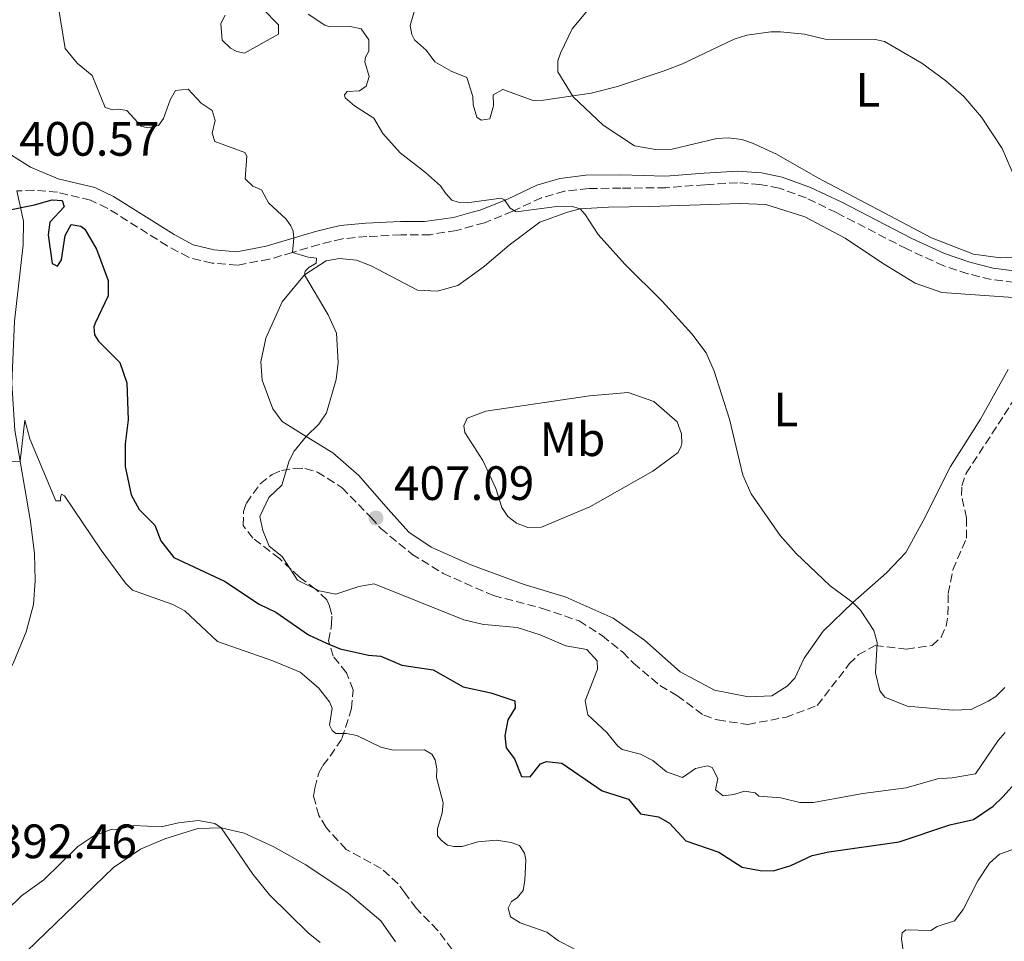
# Model space of a CAD drawing. Units: metres. Extents: x 618271 to 621752, y 4694735 to 4697108.
# Drawn here: x 619979 to 620184, y 4696077 to 4696268 of the extents above; entities that cross this region are included whole.
import ezdxf
from ezdxf.enums import TextEntityAlignment as Align

# ---------------------------------------------------------------- set-up
doc = ezdxf.new("R2010")
doc.units = ezdxf.units.M
doc.header["$MEASUREMENT"] = 0
doc.linetypes.add('DGN Style 3', pattern=[2.435890702152634, 1.739921930109024, -0.6959687720436097])
for name, color, linetype, lineweight in [('Camino', 7, 'DGN Style 3', 0), ('Cota de punto acotado terreno', 7, 'Continuous', 0), ('Curva de nivel directora', 30, 'Continuous', 30), ('Curva de nivel intermedia', 30, 'Continuous', 0), ('Etiqueta de uso rústico', 92, 'Continuous', 0), ('Línea de cambio de uso (parcela vista)', 92, 'Continuous', 0), ('Margen derecho', 7, 'Continuous', 0), ('Punto acotado terreno (símbolo)', 7, 'Continuous', 0), ('Zona arbolada', 92, 'DGN Style 3', 0)]:
    doc.layers.add(name, color=color, linetype=linetype, lineweight=lineweight)
doc.styles.add('Style-Arial', font='arial.ttf')

# ---------------------------------------------------------------- blocks, each defined once
blk = doc.blocks.new('5PATER')
at = {"layer": 'Punto acotado terreno (símbolo)', "linetype": 'Continuous', "lineweight": 0}
h = blk.add_hatch(color=51, dxfattribs=at)
edge = h.paths.add_edge_path()
edge.add_ellipse((0, 0), major_axis=(-0.1095731443231308, -0.1110710700762829), ratio=0.9994222409660317, start_angle=0, end_angle=360)

msp = doc.modelspace()

# ---------------------------------------------------------------- linework, layer by layer
at = {"layer": 'Camino', "color": 7, "linetype": 'DGN Style 3', "lineweight": 0}
msp.add_polyline3d([(620186.1599999999, 4696213.61, 414.2599999999949), (620181.2899999995, 4696214.190000001, 414.2200000000012), (620176.4600000015, 4696215.399999999, 413.8200000000071), (620171.4699999981, 4696217.039999999, 413.6999999999972), (620163.7600000012, 4696220.539999999, 413.4400000000024), (620149.1499999977, 4696228.09, 412.5800000000019), (620142.8399999999, 4696231.140000001, 412.6600000000035), (620137.2299999996, 4696233.170000004, 412.7100000000065), (620133.2199999974, 4696233.969999999, 412.3999999999942), (620128.5500000004, 4696234.310000001, 412.320000000007), (620121.78, 4696233.890000001, 412.449999999997), (620113.6900000009, 4696233.260000002, 411.5399999999935), (620104.339999999, 4696233.170000004, 411.4700000000012), (620097.5899999987, 4696233.100000001, 411.2599999999947), (620092.6000000021, 4696232.52, 410.8899999999995), (620087.8000000007, 4696231.190000002, 410.570000000007), (620081.8399999996, 4696228.370000001, 410.0099999999949), (620075.9600000011, 4696226, 409.6699999999982), (620073.5300000014, 4696225.330000003, 409.2299999999959), (620070.1299999994, 4696224.399999999, 408.6300000000047), (620064.7100000014, 4696223.510000003, 407.6600000000036), (620058.5699999991, 4696223.460000001, 407.3099999999978), (620051.4899999981, 4696223.120000001, 406.3500000000059), (620046.4299999998, 4696222.670000002, 406.4100000000035), (620041.5899999985, 4696221.469999999, 406.0000000000001), (620036.0799999987, 4696219.84, 405.1000000000058), (620031.2399999973, 4696218.420000004, 404.3099999999977), (620024.649999998, 4696217.190000001, 403.2700000000042), (620019.3399999995, 4696217.600000002, 402.6399999999995), (620014.4099999988, 4696218.81, 401.9700000000013), (620010.0199999987, 4696221.190000002, 401.7100000000065), (619997.5399999997, 4696229.04, 401.3699999999953), (619994.0700000008, 4696230.680000001, 400.9799999999959), (619987.230000001, 4696232.320000002, 400.4299999999931), (619982.2600000022, 4696232.730000001, 400.4700000000012), (619978.7199999974, 4696232.600000002, 400.5399999999937)], dxfattribs=at)
at = {"layer": 'Curva de nivel directora', "color": 30, "linetype": 'Continuous', "lineweight": 30, "elevation": 400, "flags": 128}
for points in [[(619976.2599999986, 4696228.449999999), (619982.4299999999, 4696229.699999999), (619986.1099999989, 4696230.780000002), (619988.19, 4696230.600000001), (619988.5900000001, 4696229.320000002), (619985.5900000005, 4696226.090000002), (619985.2499999985, 4696223.480000001), (619986.0699999988, 4696217.54), (619987.2199999999, 4696216.980000001), (619988.0299999992, 4696218.310000001), (619988.8000000002, 4696223.350000001), (619990.0199999984, 4696225.650000001), (619992.0199999989, 4696225.289999999), (619992.9100000006, 4696224.630000002), (619995.3099999991, 4696220.470000003), (619997.7099999996, 4696213.980000001), (619997.7399999986, 4696210.78), (619995.0000000006, 4696205.15), (619994.7699999983, 4696204.360000002), (619994.909999999, 4696202.720000001), (619995.7400000005, 4696201.37), (620000.1399999993, 4696196.940000001), (620001.5899999999, 4696192.750000002), (620001.8699999994, 4696185.060000001), (620001.269999998, 4696180.020000001), (620001.269999998, 4696175.350000001), (620002.5199999998, 4696169.420000001), (620004.1899999994, 4696166.37), (620007.4199999992, 4696163.110000002), (620008.6699999988, 4696159.87), (620011.389999999, 4696156.420000001), (620021.9199999989, 4696151.480000001), (620029.1299999995, 4696146.760000001), (620032.5599999983, 4696145.07), (620039.4000000001, 4696140.380000002), (620043.0999999995, 4696138.610000002), (620045.9899999995, 4696137.42), (620051.839999999, 4696136.160000001), (620054.4400000006, 4696135.910000001), (620058.7500000001, 4696134.08), (620065.2700000001, 4696133.100000001), (620071.5499999988, 4696129.520000001), (620077.3099999989, 4696128.28), (620082.2899999989, 4696126.619999999), (620082.3499999992, 4696125.15), (620080.7899999992, 4696122.67), (620080.219999999, 4696119.359999999), (620080.4800000006, 4696116.86), (620082.2099999984, 4696114.59), (620083.639999999, 4696110.920000002), (620085.4600000005, 4696110.810000002), (620087.6100000008, 4696113.57), (620088.8899999993, 4696114.050000001), (620092.0199999987, 4696113.65)], [(620092.0199999987, 4696113.65), (620100.4499999997, 4696107.900000002), (620105.879999999, 4696106.189999999), (620108.4099999992, 4696103.160000001), (620112.1500000008, 4696102.52), (620114.4199999997, 4696101.230000002), (620117.8599999995, 4696097.570000002), (620124.6700000003, 4696095.199999999), (620129.5599999984, 4696092.07), (620133.2599999999, 4696091.380000002), (620136.0299999993, 4696091.340000002), (620139.6599999992, 4696092.45), (620144.0800000004, 4696094.490000002), (620147.5800000008, 4696095.250000001), (620162.1799999987, 4696097.32), (620172.7099999986, 4696100.840000001), (620177.6500000006, 4696102.000000001), (620181.7000000008, 4696104.779999999), (620183.7699999983, 4696106.660000001), (620188.8199999998, 4696112.33)]]:
    msp.add_lwpolyline(points, dxfattribs=at)
at = {"layer": 'Curva de nivel intermedia', "color": 30, "linetype": 'Continuous', "lineweight": 0, "flags": 128}
for points, elevation in [([(620034.7100000008, 4696226.720000001), (620031.0499999997, 4696230.119999999), (620029.6400000014, 4696232.849999999), (620027.7999999997, 4696233.56), (620026.1800000013, 4696235.15), (620026.53, 4696239.829999999), (620026.1600000013, 4696240.600000001), (620019.9299999995, 4696242.88), (620019.3500000006, 4696244.59), (620019.9500000018, 4696247.21), (620019.3500000006, 4696249.349999999), (620017.0500000007, 4696250.819999999), (620014.3500000006, 4696253.75), (620011.76, 4696253.49), (620010.62, 4696251.539999999), (620009.2000000007, 4696247.690000001), (620008.2199999995, 4696246.179999999), (620005.9000000015, 4696245.75), (620004.5899999995, 4696246.05), (620001.6200000012, 4696249.310000001), (619999.870000001, 4696249.599999999), (619998.6700000007, 4696249.470000001), (619997.0900000005, 4696249.930000001), (619994.4300000007, 4696256.579999999), (619991.3100000003, 4696259.15), (619988.78, 4696262.179999999), (619986.8700000012, 4696274.220000001)], 405.0000000000001), ([(620029.8700000016, 4696270.449999998), (620033.1100000005, 4696267.109999999), (620033.1700000007, 4696265.199999998), (620026.0499999995, 4696261.230000001), (620024.4800000003, 4696261.600000001), (620023.1600000015, 4696262.239999999), (620021.4500000017, 4696263.909999998), (620021.1600000011, 4696267.369999998), (620022.0400000019, 4696269.13)], 410.0000000000001), ([(620187.1800000014, 4696233.139999999), (620183.6100000018, 4696241.449999999), (620179.28, 4696247.939999999), (620175.6600000013, 4696252.23), (620171.8700000005, 4696255.509999999), (620166.8700000005, 4696259.159999999), (620159.1400000011, 4696263.679999999), (620157.2700000004, 4696264.060000001), (620146.8099999996, 4696264.15), (620142.48, 4696265.16), (620137.4900000012, 4696265.640000001), (620135.4700000006, 4696265.649999999), (620130.5100000006, 4696264.99), (620127.9100000011, 4696264.119999999), (620117.1700000011, 4696259), (620113.1400000011, 4696257.46), (620103.6399999993, 4696254.329999999), (620098.1699999998, 4696252.930000001), (620088.2700000004, 4696251.45), (620086.110000001, 4696251.369999999), (620079.8000000011, 4696253.649999999), (620077.7600000004, 4696252.539999999), (620077.8400000008, 4696250.29), (620077.0800000009, 4696247.580000001), (620075.2700000004, 4696247.34), (620074.3800000009, 4696247.92), (620073.6000000007, 4696250.490000002), (620073.5300000014, 4696252.21), (620072.3300000011, 4696256.189999999), (620069.0200000008, 4696257.5), (620065.6600000013, 4696259.460000001), (620063.9300000013, 4696261.820000002), (620061.4300000002, 4696263.980000001), (620060.8700000013, 4696265.08), (620060.5400000005, 4696266.970000001), (620061.6100000012, 4696270.819999999)], 415), ([(620184.1300000004, 4696129.42), (620182.2599999995, 4696127.550000002), (620180.7100000005, 4696126.59), (620177.17, 4696124.859999998), (620173.300000001, 4696124.720000001), (620163.8500000006, 4696125.529999998), (620159.2199999993, 4696127.42), (620158.1900000012, 4696128.710000002), (620157.2900000003, 4696132.480000001), (620157.600000001, 4696138.73), (620156.9500000007, 4696141.26), (620154.17, 4696145.46), (620152.5400000005, 4696147.050000001), (620147.8300000011, 4696150.539999999), (620140.7900000003, 4696157.269999998), (620137.4300000007, 4696160.980000001), (620131.3900000014, 4696169.650000001), (620129.6500000001, 4696173.529999999), (620126.9200000009, 4696185.190000001), (620123.7000000001, 4696195.179999999), (620122.0300000004, 4696198.930000001), (620119.0500000009, 4696202.939999999), (620112.8900000007, 4696209.67), (620105.1200000013, 4696217.399999999), (620099.6200000005, 4696223.56), (620096.9200000004, 4696227.71), (620095.8300000018, 4696228.880000001), (620094.0000000012, 4696229.429999999), (620091.0300000006, 4696229.390000001), (620082.5599999994, 4696228.230000001), (620081.2800000008, 4696229.009999999), (620080.1100000017, 4696230.77), (620079.4700000002, 4696231.09), (620073.3400000014, 4696230.27), (620072.5200000011, 4696230.2), (620070.5200000006, 4696230.300000001), (620069.2100000008, 4696230.679999998), (620067.8600000008, 4696232.109999998), (620066.8500000006, 4696233.630000001), (620063.7200000011, 4696236.460000001), (620058.4700000008, 4696240.509999999), (620054.860000001, 4696244.529999999), (620052.9299999997, 4696247.750000001), (620048.9400000023, 4696250.29), (620046.9800000018, 4696251.949999998), (620046.8700000001, 4696252.55), (620047.4500000014, 4696253.26), (620049.9500000002, 4696253.439999999), (620051.3899999997, 4696254.36), (620052.010000001, 4696256.369999999), (620051.1200000015, 4696259.449999999), (620051.26, 4696260.41), (620051.9100000005, 4696261.640000001), (620051.9100000005, 4696263.980000001), (620050.3600000015, 4696266.26), (620047.7400000019, 4696266.859999999), (620043.8500000006, 4696266.720000001), (620042.7999999999, 4696267.02), (620039.3399999999, 4696269.32)], 410.0000000000001), ([(620184.1900000008, 4696120.07), (620182.7900000016, 4696118.419999998), (620178.0700000008, 4696111.46), (620173.2000000004, 4696110.640000001), (620170.1500000015, 4696110.460000001), (620163.6500000017, 4696108.559999999), (620154.6200000015, 4696107.380000001), (620144.4, 4696105.539999999), (620141.5600000013, 4696105.510000001), (620137.5500000014, 4696106.489999999), (620133.0300000019, 4696106.84), (620132.2300000017, 4696107.509999999), (620130.0500000002, 4696107.859999999), (620127.8300000007, 4696107.180000001), (620125.5900000011, 4696106.919999998), (620123.9900000006, 4696108.159999999), (620124.5100000014, 4696110.52), (620123.2999999999, 4696112.810000001), (620122.3400000011, 4696113.119999999), (620119.850000001, 4696112.600000001), (620117.150000001, 4696110.680000001), (620113.8200000006, 4696111.859999998), (620110.9600000017, 4696114.27), (620108.4000000004, 4696115.56), (620104.5600000002, 4696116.539999999), (620103.6700000007, 4696117.199999998), (620101.4000000019, 4696120.059999999), (620097.4600000012, 4696123.73), (620096.9299999992, 4696126.65), (620099.4600000017, 4696133.230000001), (620099.3900000004, 4696134.960000001), (620097.230000001, 4696137.310000001), (620092.8800000013, 4696138.100000001), (620087.5199999993, 4696140.33), (620082.7699999994, 4696141.880000001), (620076.7600000012, 4696142.409999998), (620075.7599999999, 4696142.5), (620071.6600000006, 4696143.48), (620053.0400000014, 4696150.939999999), (620049.8600000008, 4696150.390000001), (620045.0700000008, 4696148.83), (620041.5900000007, 4696149.480000001), (620037.1100000015, 4696151.720000001), (620033.8800000015, 4696156.649999999), (620031.2100000004, 4696158.8), (620029.8800000006, 4696162.039999999), (620029.2600000014, 4696164.959999999), (620031.100000001, 4696168.92), (620033.8700000005, 4696171.439999999), (620035.3300000001, 4696176.509999999), (620036.3800000005, 4696178.539999999), (620038.9100000006, 4696181.59), (620041.5000000013, 4696184.109999998), (620043.1399999997, 4696186.5), (620045.1400000001, 4696193.409999999), (620045.5300000013, 4696196.970000001), (620045.2300000017, 4696203.020000001), (620043.4400000013, 4696206.849999999), (620038.570000001, 4696215.170000001), (620038.7200000007, 4696215.949999998), (620039.4699999995, 4696216.67), (620040.9900000016, 4696217.59), (620041.0400000007, 4696218.630000001), (620039.3100000008, 4696218.829999999), (620036.0800000011, 4696219.84), (620036.3200000002, 4696222.789999999), (620036.1799999992, 4696224.259999999), (620035.7100000001, 4696225.369999999), (620034.7100000008, 4696226.720000001)], 405.0000000000001), ([(620044.320000002, 4696120.460000002), (620043.760000001, 4696121.57), (620044.320000002, 4696125.130000001), (620043.760000001, 4696126.409999999), (620041.4900000001, 4696129.359999999), (620037.6299999999, 4696132.569999999), (620031.9600000015, 4696134.95), (620020.4600000015, 4696138.98), (620013.6500000008, 4696145.31), (620011.180000001, 4696146.689999999), (620002.77, 4696149.669999998), (620001.3300000007, 4696151.09), (619996.240000001, 4696157.92), (619988.6500000004, 4696169.24), (619988.0300000012, 4696169.56), (619987.7899999998, 4696168.859999999), (619987.8200000012, 4696168.17), (619986.86, 4696168.220000001), (619981.4700000011, 4696181.09), (619980.3800000002, 4696184.949999998), (619979.4400000015, 4696176.459999999), (619976.2400000007, 4696176.260000001)], 395.0000000000001), ([(620094.5900000012, 4696075.119999998), (620091.3300000001, 4696076.730000001), (620088.9299999997, 4696078.55), (620083.4100000008, 4696080.51), (620081.3700000001, 4696081.739999999), (620080.8700000017, 4696083.539999999), (620081.6000000006, 4696084.949999999), (620082.7900000019, 4696085.680000001), (620084.03, 4696087.199999999), (620084.3800000009, 4696089.380000001), (620084.5799999998, 4696093.619999999), (620084.2699999993, 4696094.989999999), (620083.2600000012, 4696096.599999999), (620081.4999999999, 4696097.229999999), (620078.5000000002, 4696097.649999999), (620074.5799999997, 4696097.329999999), (620071.3200000008, 4696096.34), (620069.5900000008, 4696096.369999998), (620068.280000001, 4696096.659999999), (620066.950000001, 4696097.66), (620066.2200000001, 4696098.579999999), (620066.170000001, 4696100.139999999), (620067.1800000012, 4696103.289999999), (620067.3600000001, 4696105.460000001), (620065.9600000009, 4696110.689999999), (620066.0700000003, 4696112.509999999), (620065.7400000019, 4696114.399999999), (620064.9999999999, 4696115.58), (620063.4999999999, 4696116.480000001), (620057.0100000012, 4696116.42), (620054.3899999993, 4696117.02), (620049.4600000007, 4696119.439999999), (620047.2800000014, 4696119.88), (620045.0300000006, 4696119.88), (620044.320000002, 4696120.460000002)], 395.0000000000001), ([(620041.8299999998, 4696076.41), (620039.3100000008, 4696078.390000001), (620031.2400000017, 4696086.319999999), (620027.7999999997, 4696090.609999998), (620021.1900000002, 4696100.230000001), (620019.9400000006, 4696101.140000001), (620016.540000001, 4696101.8), (620012.320000001, 4696101.300000002), (620008.7200000001, 4696100.470000001), (620003.0800000008, 4696100.699999998), (620000.0000000007, 4696099.980000001), (619998.350000001, 4696099.929999999), (619994.7700000004, 4696098.579999999), (619991.3900000007, 4696096.390000001), (619984.37, 4696089.470000001), (619979.7300000021, 4696086.100000001), (619970.0300000013, 4696076.660000001)], 390), ([(620187.9400000013, 4696096.480000001), (620183.0199999996, 4696094.770000001), (620180.9500000019, 4696092.890000001), (620178.5300000012, 4696089.199999998), (620175.5000000005, 4696083.270000001), (620173.7200000011, 4696080.92), (620170.1000000001, 4696079.740000002), (620168.7400000012, 4696078.930000001), (620163.5399999999, 4696079.07), (620162.8100000012, 4696078.42), (620162.6500000004, 4696077.170000001), (620163.1199999996, 4696073.8)], 395.0000000000001)]:
    msp.add_lwpolyline(points, dxfattribs=dict(at, elevation=elevation))
at = {"layer": 'Línea de cambio de uso (parcela vista)', "color": 92, "linetype": 'Continuous', "lineweight": 0}
for points in [[(620187.2400000002, 4696218.880000001, 414.7700000000041), (620183.2300000006, 4696218.730000001, 414.4199999999983), (620177.6699999999, 4696219.49, 413.9900000000052), (620168.8799999999, 4696222.890000001, 413.7299999999959), (620145.2800000003, 4696235.350000001, 413.3000000000029), (620136.6500000004, 4696240.220000001, 413.3000000000029), (620131.7100000001, 4696242.52, 413.4700000000012), (620129.4699999997, 4696243.27, 413.6399999999995), (620126.6799999997, 4696243.65, 413.6399999999995), (620124.2699999996, 4696243.49, 413.6399999999995), (620115, 4696241.26, 413.3000000000029), (620111.5499999998, 4696241.199999999, 413.0399999999936), (620107.1500000004, 4696242, 412.8600000000006), (620100.6200000001, 4696246.25, 413.3800000000047), (620094.4400000004, 4696252.180000001, 414.4199999999983), (620091.2000000002, 4696257.32, 415.4600000000065), (620091.25, 4696259.67, 415.4600000000065), (620091.7400000002, 4696261.220000001, 415.4600000000065), (620094.1799999997, 4696266.300000001, 415.9799999999959), (620097.7599999999, 4696270.52, 416.1499999999942)], [(620130.8499999996, 4696127.460000001, 409.0200000000041), (620123.7999999998, 4696128.859999999, 408.5800000000018), (620116.6600000003, 4696132.67, 408.0599999999977), (620109.2100000001, 4696139.24, 407.9799999999959), (620102.7400000002, 4696143.84, 408.1499999999942), (620092.7400000002, 4696148.25, 408.429999999993), (620084.25, 4696150.800000001, 408.0800000000018), (620076.3200000003, 4696153.720000001, 408.0299999999988), (620073.1200000001, 4696154.9, 408.0099999999948), (620064.8499999996, 4696158.58, 407.4600000000065), (620060.2400000002, 4696161.699999999, 407.25), (620055.9100000003, 4696166.480000001, 406.6300000000047), (620049.8600000005, 4696173.439999999, 406.4199999999983), (620044.4100000003, 4696178.17, 405.6600000000035), (620038.9100000003, 4696181.59, 404.9400000000023), (620033.8799999999, 4696184.710000001, 404.2799999999988), (620031.9699999997, 4696187.33, 404.2100000000065), (620029.7599999999, 4696193.310000001, 404.4799999999959), (620029.4500000002, 4696197.100000001, 404.4100000000035), (620030.4800000006, 4696201.980000001, 404.4100000000035), (620033.9299999997, 4696209.550000001, 404.7599999999948), (620038.5700000003, 4696215.17, 405.25), (620043.0499999998, 4696218.100000001, 405.8000000000029), (620045.8099999996, 4696218.550000001, 405.8699999999953), (620049.3700000001, 4696218.24, 406.2100000000065), (620052.4400000004, 4696217.060000001, 406.2100000000065), (620062.0499999998, 4696211.949999999, 406.7700000000041), (620066.1299999999, 4696211.75, 407.179999999993), (620070.4100000003, 4696212.949999999, 407.8699999999953), (620073.9100000003, 4696215.470000001, 408.2200000000012), (620075.9800000006, 4696216.960000001, 408.429999999993), (620081.0999999996, 4696221.300000001, 408.8399999999965), (620087.5, 4696226.109999999, 409.4700000000012), (620093.2199999997, 4696228.220000001, 410.2299999999959), (620095.8300000001, 4696228.880000001, 410.2299999999959), (620101.7699999996, 4696229.24, 410.2299999999959), (620110.3499999996, 4696229.359999999, 410.6600000000035), (620129.1600000003, 4696230.01, 411.0899999999965), (620134.4299999997, 4696229.800000001, 411.6100000000006), (620142.5599999996, 4696227.199999999, 412.0399999999936), (620150.9600000001, 4696222.810000001, 412.3000000000029), (620158.7100000001, 4696217.57, 412.6499999999942), (620165.5099999999, 4696213.460000001, 412.820000000007), (620171.0599999996, 4696211.529999999, 413.0800000000018), (620189.7999999998, 4696210.16, 414.1999999999971)], [(620184.8200000003, 4696195.5, 413.429999999993), (620179.1200000001, 4696185.180000001, 412.820000000007), (620172.8499999996, 4696175.310000001, 411.9600000000065), (620167.1900000004, 4696164.02, 411.4400000000023), (620163.5599999996, 4696157.439999999, 411), (620159.5700000003, 4696153.210000001, 410.6600000000035), (620152.54, 4696147.050000001, 410.1399999999995), (620146.3899999997, 4696141.140000001, 409.8800000000047), (620142.4500000002, 4696135.52, 409.5299999999988), (620140.4600000001, 4696131.359999999, 409.3600000000006), (620138.9299999997, 4696129.710000001, 409.3600000000006), (620135.6900000004, 4696127.65, 409.3600000000006), (620130.8499999996, 4696127.460000001, 409.0200000000041)], [(620084.9900000002, 4696162.640000001, 407.7400000000052), (620082.5999999996, 4696163.58, 407.7400000000052), (620080.8200000003, 4696164.970000001, 407.7400000000052), (620079.5700000003, 4696166.789999999, 407.7400000000052), (620078.3099999996, 4696170.76, 407.6499999999942), (620075.5999999996, 4696176.609999999, 407.4799999999959), (620071.9100000003, 4696182.42, 407.3899999999995), (620071.6500000004, 4696183.800000001, 407.3000000000029), (620072.3499999996, 4696185.350000001, 407.3000000000029), (620076.25, 4696186.810000001, 407.4799999999959), (620097.7999999998, 4696189.99, 408.5099999999948), (620105.8700000001, 4696190.710000001, 409.3800000000047), (620111.2000000002, 4696188.84, 409.2899999999936), (620116, 4696184.59, 409.5500000000029), (620116.9299999997, 4696182.130000001, 409.5500000000029), (620117, 4696180.130000001, 409.5500000000029), (620116.8899999997, 4696179.57, 409.2899999999936), (620116.25, 4696178.230000001, 408.9499999999971), (620110.9900000002, 4696174.359999999, 408.7700000000041), (620097.8399999999, 4696166.930000001, 408.25), (620087.8300000001, 4696162.74, 407.7400000000052), (620084.9900000002, 4696162.640000001, 407.7400000000052)], [(619980.7599999999, 4696074.539999999, 387.6000000000058), (619998.8099999996, 4696091.980000001, 389.2599999999948), (620004.4699999997, 4696095.82, 389.1999999999971), (620009.5, 4696097.99, 389.4700000000012), (620016.3399999999, 4696100.140000001, 389.9600000000065), (620021.1900000004, 4696100.230000001, 389.9600000000065), (620025.9900000002, 4696099.109999999, 390.1000000000058), (620032.1500000004, 4696096.300000001, 390.5800000000018), (620038.8600000005, 4696092.57, 391.0599999999977), (620047.6399999997, 4696086.65, 390.9900000000052), (620054.4199999999, 4696080.930000001, 391.1999999999971), (620057.4400000004, 4696076.539999999, 390.7200000000012)]]:
    msp.add_polyline3d(points, dxfattribs=at)
at = {"layer": 'Margen derecho', "color": 7, "linetype": 'Continuous', "lineweight": 0}
for points in [[(619977.6000000021, 4696240.050000001, 400.8399999999965), (619981.5899999995, 4696237.520000001, 400.6399999999995), (619987.309999997, 4696235.11, 400.4299999999931), (619994.9899999973, 4696233.300000003, 400.9799999999959), (619998.8699999996, 4696231.480000001, 401.3699999999953)], [(619998.8699999996, 4696231.480000001, 401.3699999999953), (620011.4200000024, 4696223.580000004, 401.7100000000065), (620015.4099999999, 4696221.410000001, 401.9700000000013), (620019.7799999998, 4696220.340000001, 402.6399999999995), (620024.5000000005, 4696219.980000001, 403.2700000000042), (620030.6000000003, 4696221.109999999, 404.3099999999977), (620040.8700000009, 4696224.140000001, 406.0000000000001), (620045.9699999995, 4696225.41, 406.4100000000035), (620051.3000000003, 4696225.88, 406.3500000000059), (620058.4899999986, 4696226.230000001, 407.3099999999978), (620063.4899999987, 4696226.25, 407.5299999999988), (620069.5399999993, 4696227.110000002, 408.6300000000047), (620073.4200000019, 4696228.170000004, 409.3600000000007), (620075.0699999993, 4696228.620000003, 409.6699999999982), (620080.730000001, 4696230.910000001, 410.0099999999949), (620086.8299999986, 4696233.789999999, 410.570000000007), (620091.6200000007, 4696235.170000004, 410.8600000000005), (620097.0199999987, 4696235.859999999, 411.2400000000052), (620104.3099999976, 4696235.940000002, 411.4700000000012)], [(620104.3099999976, 4696235.940000002, 411.4700000000012), (620113.6299999983, 4696235.66, 411.5399999999935), (620121.6099999979, 4696236.280000002, 412.449999999997), (620128.5599999971, 4696236.720000001, 412.320000000007), (620133.5500000005, 4696236.36, 412.3999999999942), (620137.8799999978, 4696235.480000001, 412.7100000000065), (620143.7699999998, 4696233.350000001, 412.6600000000035), (620150.2299999995, 4696230.24, 412.5800000000019), (620164.8099999973, 4696222.700000001, 413.4400000000024), (620171.6200000001, 4696219.570000002, 413.679999999993), (620176.8999999973, 4696217.77, 413.8099999999977), (620181.7299999997, 4696216.550000002, 414.2200000000012), (620186.1099999985, 4696216.030000002, 414.2599999999949)], [(619924.3799999978, 4696067.470000001, 386.1199999999953), (619928.8700000005, 4696077.680000001, 386.9100000000035), (619931.28, 4696082.050000002, 387.1199999999953), (619937.3700000008, 4696091.63, 387.6699999999984), (619940.3000000013, 4696095.680000001, 387.9400000000023), (619943.5899999992, 4696099.430000001, 388.2200000000012), (619947.5700000002, 4696102.980000001, 388.5), (619959.3899999997, 4696112.180000001, 389.3099999999977), (619966.8799999976, 4696119.13, 390.3300000000019), (619970.4200000003, 4696122.989999999, 390.8000000000031), (619976.5399999979, 4696131.660000003, 391.6600000000036), (619978.0100000009, 4696134.420000004, 391.8899999999995), (619980.6999999998, 4696141.010000002, 392.5800000000018), (619982.2100000009, 4696146.690000001, 393), (619982.5599999973, 4696151.670000004, 393.2400000000054), (619982.4299999999, 4696157.160000001, 393.5200000000042), (619981.5799999983, 4696163.910000001, 393.9199999999984), (619978.3399999995, 4696182.890000002, 395.550000000003), (619977.7199999981, 4696192.590000001, 396.570000000007), (619978.2800000014, 4696205.56, 397.5800000000019), (619980.0599999984, 4696221.370000001, 399.1499999999941), (619980.1000000008, 4696226.350000003, 399.6100000000007), (619978.7199999974, 4696232.600000002, 400.5399999999937)]]:
    msp.add_polyline3d(points, dxfattribs=at)
at = {"layer": 'Zona arbolada', "color": 92, "linetype": 'DGN Style 3', "lineweight": 0}
for points in [[(620069.2599999999, 4696074.930000001, 392.9900000000052), (620066.2000000002, 4696078.970000001, 392.6399999999995), (620061.7999999998, 4696083.51, 392.3800000000047), (620059.3899999997, 4696086.74, 393.1600000000035), (620058, 4696088.619999999, 393.1600000000035), (620054.4900000002, 4696091.810000001, 392.8099999999977), (620047.2100000001, 4696095.76, 392.7299999999959), (620043.0199999996, 4696100.310000001, 392.6399999999995), (620041.54, 4696102.810000001, 392.3800000000047), (620040.4100000003, 4696106.859999999, 392.8099999999977), (620040.7000000002, 4696108.460000001, 392.9900000000052), (620041.4800000006, 4696111.529999999, 393.7599999999948), (620042.3899999997, 4696113.230000001, 394.2799999999988), (620043.9100000003, 4696115.16, 394.0200000000041), (620046.3300000001, 4696118.779999999, 394.4600000000065), (620048.3099999996, 4696125.02, 396.1900000000023), (620048.6399999997, 4696128.91, 397.0500000000029), (620047.2599999999, 4696132.460000001, 397.9199999999983), (620044.5, 4696135.949999999, 399.3000000000029), (620043.5499999998, 4696139.100000001, 401.5500000000029), (620044.1799999997, 4696142.52, 403.4499999999971), (620044.2400000002, 4696144.600000001, 404.0599999999977), (620043.75, 4696146.380000001, 404.2299999999959), (620043.2199999997, 4696147.609999999, 404.6600000000035), (620040.8499999996, 4696149.869999999, 405.0099999999948), (620037.5, 4696152.369999999, 405.0899999999965), (620033.3399999999, 4696156.230000001, 405.0899999999965), (620027.7800000003, 4696160.449999999, 404.4900000000052), (620025.8099999996, 4696163.07, 404.3999999999942), (620025.9000000004, 4696165.99, 404.3999999999942), (620026.4600000001, 4696167.74, 404.2299999999959), (620029.3600000005, 4696171.730000001, 404.3999999999942), (620031.8399999999, 4696173.689999999, 404.6600000000035), (620033.75, 4696174.529999999, 404.6600000000035), (620036.4299999997, 4696174.970000001, 405.0899999999965), (620038.6500000004, 4696174.92, 405.2700000000041), (620041.2400000002, 4696174.189999999, 405.2700000000041), (620046.3499999996, 4696170.92, 405.6999999999971), (620052.3300000001, 4696164.779999999, 406.5599999999977), (620054.4299999997, 4696162.439999999, 406.5599999999977), (620060.8600000005, 4696157.140000001, 406.7400000000052), (620067.3899999997, 4696153.100000001, 406.7400000000052), (620076.5, 4696149.08, 406.9600000000065), (620077.8099999996, 4696148.51, 407), (620088.0199999996, 4696145.850000001, 406.9100000000035), (620095.6600000003, 4696143.24, 406.9100000000035), (620100.4900000002, 4696140.16, 406.9100000000035), (620104.7100000001, 4696136.730000001, 407.1699999999983), (620106.9400000004, 4696134.460000001, 407.429999999993), (620112.4500000002, 4696129.82, 407.429999999993), (620115.9900000002, 4696127.74, 407.8600000000006), (620121.54, 4696123.66, 408.2899999999936), (620124.4199999999, 4696122.66, 408.3800000000047), (620130.6900000004, 4696121.720000001, 408.2100000000065), (620138.5300000003, 4696123.199999999, 408.3800000000047), (620145.1500000004, 4696125.66, 408.8999999999942), (620151.8099999996, 4696134.300000001, 409.3300000000018), (620153.6799999997, 4696136.17, 409.7599999999948), (620157.2000000002, 4696138.17, 409.9400000000023), (620163.7400000002, 4696137.380000001, 410.1999999999971), (620169.04, 4696138.140000001, 410.4600000000065), (620170.9199999999, 4696139.869999999, 410.4600000000065), (620171.9400000004, 4696142.130000001, 410.3699999999953), (620172.3300000001, 4696144.57, 410.3699999999953), (620172.3700000001, 4696148.930000001, 410.5399999999936), (620173.3600000005, 4696153.880000001, 411.320000000007), (620176.1600000003, 4696160.430000001, 411.2400000000052), (620176.2000000002, 4696164.65, 410.8899999999995), (620175.1299999999, 4696169.32, 411.2400000000052), (620175.1900000004, 4696171.33, 411.4100000000035), (620176.1299999999, 4696173.930000001, 411.6699999999983), (620184.04, 4696186.07, 412.9600000000065), (620188.8799999999, 4696193.66, 413.1399999999995)], [(620033.3399999999, 4696156.230000001, 405.0899999999965), (620027.7800000003, 4696160.449999999, 404.4900000000052), (620025.8099999996, 4696163.07, 404.3999999999942), (620025.9000000004, 4696165.99, 404.3999999999942), (620026.4600000001, 4696167.74, 404.2299999999959), (620029.3600000005, 4696171.730000001, 404.3999999999942), (620031.8399999999, 4696173.689999999, 404.6600000000035), (620033.75, 4696174.529999999, 404.6600000000035), (620036.4299999997, 4696174.970000001, 405.0899999999965), (620038.6500000004, 4696174.92, 405.2700000000041), (620041.2400000002, 4696174.189999999, 405.2700000000041), (620046.3499999996, 4696170.92, 405.6999999999971), (620052.3300000001, 4696164.779999999, 406.5599999999977), (620054.4299999997, 4696162.439999999, 406.5599999999977), (620060.8600000005, 4696157.140000001, 406.7400000000052), (620067.3899999997, 4696153.100000001, 406.7400000000052), (620076.5, 4696149.08, 406.9600000000065), (620077.8099999996, 4696148.51, 407), (620088.0199999996, 4696145.850000001, 406.9100000000035), (620095.6600000003, 4696143.24, 406.9100000000035), (620100.4900000002, 4696140.16, 406.9100000000035), (620104.7100000001, 4696136.730000001, 407.1699999999983), (620106.9400000004, 4696134.460000001, 407.429999999993), (620112.4500000002, 4696129.82, 407.429999999993), (620115.9900000002, 4696127.74, 407.8600000000006), (620121.54, 4696123.66, 408.2899999999936), (620124.4199999999, 4696122.66, 408.3800000000047), (620130.6900000004, 4696121.720000001, 408.2100000000065), (620138.5300000003, 4696123.199999999, 408.3800000000047), (620145.1500000004, 4696125.66, 408.8999999999942), (620151.8099999996, 4696134.300000001, 409.3300000000018), (620153.6799999997, 4696136.17, 409.7599999999948), (620157.2000000002, 4696138.17, 409.9400000000023), (620163.7400000002, 4696137.380000001, 410.1999999999971), (620169.04, 4696138.140000001, 410.4600000000065), (620170.9199999999, 4696139.869999999, 410.4600000000065), (620171.9400000004, 4696142.130000001, 410.3699999999953), (620172.3300000001, 4696144.57, 410.3699999999953), (620172.3700000001, 4696148.930000001, 410.5399999999936), (620173.3600000005, 4696153.880000001, 411.320000000007), (620176.1600000003, 4696160.430000001, 411.2400000000052), (620176.2000000002, 4696164.65, 410.8899999999995), (620175.1299999999, 4696169.32, 411.2400000000052), (620175.1900000004, 4696171.33, 411.4100000000035), (620176.1299999999, 4696173.930000001, 411.6699999999983), (620184.04, 4696186.07, 412.9600000000065), (620188.8799999999, 4696193.66, 413.1399999999995)], [(620069.2599999999, 4696074.930000001, 392.9900000000052), (620066.2000000002, 4696078.970000001, 392.6399999999995), (620061.7999999998, 4696083.51, 392.3800000000047), (620059.3899999997, 4696086.74, 393.1600000000035), (620058, 4696088.619999999, 393.1600000000035), (620054.4900000002, 4696091.810000001, 392.8099999999977), (620047.2100000001, 4696095.76, 392.7299999999959), (620043.0199999996, 4696100.310000001, 392.6399999999995), (620041.54, 4696102.810000001, 392.3800000000047), (620040.4100000003, 4696106.859999999, 392.8099999999977), (620040.7000000002, 4696108.460000001, 392.9900000000052), (620041.4800000006, 4696111.529999999, 393.7599999999948), (620042.3899999997, 4696113.230000001, 394.2799999999988), (620043.9100000003, 4696115.16, 394.0200000000041), (620046.3300000001, 4696118.779999999, 394.4600000000065), (620048.3099999996, 4696125.02, 396.1900000000023), (620048.6399999997, 4696128.91, 397.0500000000029), (620047.2599999999, 4696132.460000001, 397.9199999999983), (620044.5, 4696135.949999999, 399.3000000000029), (620043.5499999998, 4696139.100000001, 401.5500000000029), (620044.1799999997, 4696142.52, 403.4499999999971), (620044.2400000002, 4696144.600000001, 404.0599999999977), (620043.75, 4696146.380000001, 404.2299999999959), (620043.2199999997, 4696147.609999999, 404.6600000000035), (620040.8499999996, 4696149.869999999, 405.0099999999948), (620037.5, 4696152.369999999, 405.0899999999965), (620033.3399999999, 4696156.230000001, 405.0899999999965)]]:
    msp.add_polyline3d(points, dxfattribs=at)

# ---------------------------------------------------------------- block references
at = {"layer": 'Punto acotado terreno (símbolo)', "color": 7, "linetype": 'Continuous', "lineweight": 0, "xscale": 10, "yscale": 10, "zscale": 10}
msp.add_blockref('5PATER', (620053.4100000003, 4696164.63, 407.0899999999965), dxfattribs=at)

# ---------------------------------------------------------------- texts
at = {"layer": 'Cota de punto acotado terreno', "color": 7, "linetype": 'Continuous', "lineweight": 0, "style": 'Style-Arial'}
for s, p in [('400.57', (619979.2399999986, 4696239.920000002, 400.570000000007)), ('407.09', (620057.1599999992, 4696168.38, 407.0899999999965)), ('392.46', (619974.5699999993, 4696093.940000001, 392.4600000000065))]:
    msp.add_text(s, height=7.000000000000002, dxfattribs=at).set_placement(p)
at = {"layer": 'Etiqueta de uso rústico', "color": 92, "linetype": 'Continuous', "lineweight": 0, "style": 'Style-Arial'}
for s, p in [('L', (620155.6714203814, 4696253.640009998, 414.3999999999942)), ('L', (620138.6214203791, 4696187.210009999, 410.5899999999965)), ('Mb', (620094.2602462443, 4696181.00001, 408.25))]:
    msp.add_text(s, height=7.000000000000002, dxfattribs=at).set_placement(p, align=Align.MIDDLE_CENTER)

doc.saveas('drawing.dxf')
